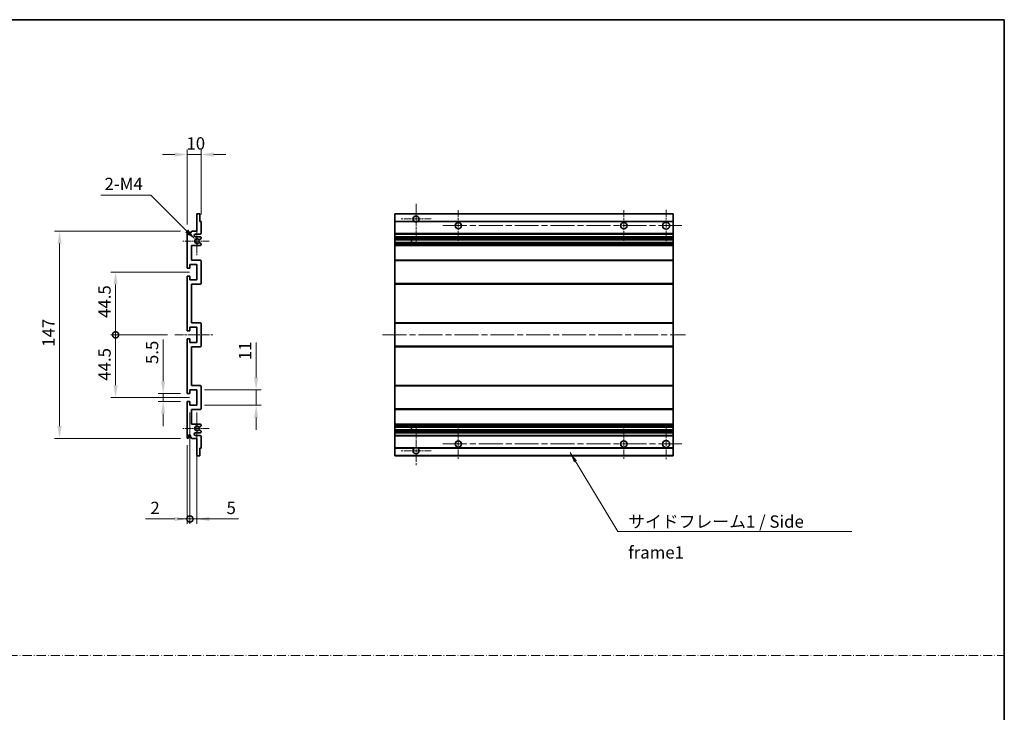
# Model space of a CAD drawing. Units: millimetres. Extents: x 0 to 7694, y 0 to 984.
# Drawn here: x 4219 to 4918, y 492 to 984 of the extents above; entities that cross this region are included whole.
import ezdxf

# ---------------------------------------------------------------- set-up
doc = ezdxf.new("R2010")
doc.units = ezdxf.units.MM
doc.header["$LTSCALE"] = 3
doc.linetypes.add('CHAIN', pattern=[0.3543, 0.2362, -0.0295, 0.0591, -0.0295])
doc.linetypes.add('DASH_DOT', pattern=[0.37, 0.24, -0.06, 0.01, -0.06])
doc.layers.get('Defpoints').update_dxf_attribs({"lineweight": 25})
for name, color, linetype, lineweight in [('Border (ISO)', 7, 'Continuous', 35), ('Center Mark (ISO)', 131, 'Continuous', 18), ('Centerline (ISO)', 131, 'Continuous', 18), ('Dimension (ISO)', 7, 'Continuous', 18), ('Sketch Geometry (ISO)', 7, 'Continuous', 18), ('Symbol (ISO)', 7, 'Continuous', 18), ('Visible (ISO)', 7, 'Continuous', 35), ('Visible Narrow (ISO)', 7, 'Continuous', 25)]:
    doc.layers.add(name, color=color, linetype=linetype, lineweight=lineweight)
doc.styles.add('Note Text (TK)', font='txt')
doc.dimstyles.new('Default - Method 1b (TK)', dxfattribs={"dimscale": 3, "dimtxt": 2.5, "dimasz": 2.5, "dimexe": 1, "dimexo": 1.5, "dimgap": 1, "dimtad": 1, "dimtoh": 1, "dimrnd": 1e-08, "dimdsep": 46, "dimtxsty": 'Note Text (TK)', "dimcen": 0.09, "dimdle": 5, "dimclrd": 100, "dimclre": 100, "dimclrt": 7, "dimadec": 1, "dimazin": 1, "dimtfac": 1, "dimtmove": 0, "dimatfit": 3, "dimfxl": 1, "dimtolj": 1, "dimlwd": -1, "dimlwe": -1, "dimarcsym": 0})
doc.dimstyles.new('Default - Method 1b (TK)$7', dxfattribs={"dimscale": 3, "dimtxt": 2.5, "dimasz": 2.5, "dimexe": 1, "dimexo": 1.5, "dimgap": 1, "dimtad": 1, "dimtoh": 1, "dimrnd": 1e-08, "dimdsep": 46, "dimtxsty": 'Note Text (TK)', "dimcen": 0.09, "dimdle": 5, "dimclrd": 100, "dimclre": 100, "dimclrt": 7, "dimadec": 1, "dimazin": 1, "dimtfac": 1, "dimtmove": 0, "dimatfit": 3, "dimfxl": 1, "dimtolj": 1, "dimlwd": -1, "dimlwe": -1, "dimarcsym": 0})

# ---------------------------------------------------------------- blocks, each defined once
blk = doc.blocks.new('図面枠 tk図枠')
at = {"layer": 'Border (ISO)'}
for p, q in [((14.5, 289), (405.5, 289)), ((405.5, 289), (405.5, 8))]:
    blk.add_line(p, q, dxfattribs=at)
blk = doc.blocks.new('*D239')
at = {"layer": 'Defpoints', "color": 0}
for p in [(4347.52, 887.76), (4347.52, 839.96), (4337.52, 832.76)]:
    blk.add_point(p, dxfattribs=at)
at = {"layer": 'Dimension (ISO)', "color": 100}
for p, q in [((4328.77, 887.76), (4320.02, 887.76)), ((4337.52, 838.01), (4337.52, 891.26)), ((4337.52, 887.76), (4347.52, 887.76)), ((4347.52, 845.21), (4347.52, 891.26)), ((4356.27, 887.76), (4365.02, 887.76))]:
    blk.add_line(p, q, dxfattribs=at)
for points in [[(4328.77, 889.22), (4328.77, 886.3), (4337.52, 887.76)], [(4356.27, 889.22), (4356.27, 886.3), (4347.52, 887.76)]]:
    blk.add_solid(points, dxfattribs=at)
at = {"layer": 'Dimension (ISO)', "color": 7, "insert": (4337.05, 895.63), "char_height": 8.75, "attachment_point": 4, "style": 'Note Text (TK)'}
blk.add_mtext('\\A1;10', dxfattribs=at)
blk = doc.blocks.new('*D240')
at = {"layer": 'Defpoints', "color": 0}
for p in [(4343.38, 827.41), (4344.52, 826.26)]:
    blk.add_point(p, dxfattribs=at)
at = {"layer": 'Dimension (ISO)', "color": 100}
for p, q in [((4276.27, 858.99), (4311.79, 858.99)), ((4311.79, 858.99), (4337.19, 833.59))]:
    blk.add_line(p, q, dxfattribs=at)
blk.add_solid([(4338.22, 834.62), (4336.16, 832.56), (4343.38, 827.41)], dxfattribs=at)
at = {"layer": 'Dimension (ISO)', "color": 7, "insert": (4276.27, 866.87), "char_height": 8.75, "attachment_point": 4, "style": 'Note Text (TK)'}
blk.add_mtext('\\A1; \\fＭＳ Ｐゴシック|b0|i0;\\H8.7500;2-M4', dxfattribs=at)
blk = doc.blocks.new('*D241')
at = {"layer": 'Defpoints', "color": 0}
for p in [(4338.02, 718.01), (4320.52, 712.51), (4338.02, 712.51)]:
    blk.add_point(p, dxfattribs=at)
at = {"layer": 'Dimension (ISO)', "color": 100}
for p, q in [((4320.52, 726.76), (4320.52, 756.53)), ((4332.77, 718.01), (4317.02, 718.01)), ((4320.52, 712.51), (4320.52, 718.01)), ((4332.77, 712.51), (4317.02, 712.51)), ((4320.52, 703.76), (4320.52, 695.01))]:
    blk.add_line(p, q, dxfattribs=at)
for points in [[(4319.06, 726.76), (4321.98, 726.76), (4320.52, 718.01)], [(4319.06, 703.76), (4321.98, 703.76), (4320.52, 712.51)]]:
    blk.add_solid(points, dxfattribs=at)
at = {"layer": 'Dimension (ISO)', "color": 7, "insert": (4312.65, 739.01), "char_height": 8.75, "attachment_point": 4, "rotation": 90, "style": 'Note Text (TK)'}
blk.add_mtext('\\A1;5.5', dxfattribs=at)
blk = doc.blocks.new('_DotSmall')
at = {"color": 0, "linetype": 'ByBlock', "const_width": 0.5}
blk.add_lwpolyline([(-0.0625, 0, 1), (0.0625, 0, 1)], format="xyb", close=True, dxfattribs=at)
blk = doc.blocks.new('*D242')
at = {"layer": 'Defpoints', "color": 0}
for p in [(4328.77, 759.76), (4286.77, 715.26), (4344.52, 715.26)]:
    blk.add_point(p, dxfattribs=at)
at = {"layer": 'Dimension (ISO)', "color": 100}
for p, q in [((4323.52, 759.76), (4283.27, 759.76)), ((4286.77, 759.76), (4286.77, 724.01)), ((4339.27, 715.26), (4283.27, 715.26))]:
    blk.add_line(p, q, dxfattribs=at)
blk.add_solid([(4285.31, 724.01), (4288.23, 724.01), (4286.77, 715.26)], dxfattribs=at)
at = {"layer": 'Dimension (ISO)', "color": 100, "xscale": 8.75, "yscale": 8.75, "zscale": 8.75, "rotation": 90}
blk.add_blockref('_DotSmall', (4286.77, 759.76), dxfattribs=at)
at = {"layer": 'Dimension (ISO)', "color": 7, "insert": (4278.9, 727.18), "char_height": 8.75, "attachment_point": 4, "rotation": 90, "style": 'Note Text (TK)'}
blk.add_mtext('\\A1;44.5', dxfattribs=at)
blk = doc.blocks.new('*D243')
at = {"layer": 'Defpoints', "color": 0}
for p in [(4344.52, 804.26), (4286.77, 759.76), (4328.77, 759.76)]:
    blk.add_point(p, dxfattribs=at)
at = {"layer": 'Dimension (ISO)', "color": 100}
for p, q in [((4339.27, 804.26), (4283.27, 804.26)), ((4286.77, 795.51), (4286.77, 759.76)), ((4323.52, 759.76), (4283.27, 759.76))]:
    blk.add_line(p, q, dxfattribs=at)
blk.add_solid([(4285.31, 795.51), (4288.23, 795.51), (4286.77, 804.26)], dxfattribs=at)
at = {"layer": 'Dimension (ISO)', "color": 100, "xscale": 8.75, "yscale": 8.75, "zscale": 8.75, "rotation": 270}
blk.add_blockref('_DotSmall', (4286.77, 759.76), dxfattribs=at)
at = {"layer": 'Dimension (ISO)', "color": 7, "insert": (4278.9, 771.75), "char_height": 8.75, "attachment_point": 4, "rotation": 90, "style": 'Note Text (TK)'}
blk.add_mtext('\\A1;44.5', dxfattribs=at)
blk = doc.blocks.new('*D244')
at = {"layer": 'Defpoints', "color": 0}
for p in [(4247.02, 833.26), (4338.02, 833.26), (4338.02, 686.26)]:
    blk.add_point(p, dxfattribs=at)
at = {"layer": 'Dimension (ISO)', "color": 100}
for p, q in [((4332.77, 833.26), (4243.52, 833.26)), ((4247.02, 695.01), (4247.02, 824.51)), ((4332.77, 686.26), (4243.52, 686.26))]:
    blk.add_line(p, q, dxfattribs=at)
for points in [[(4245.56, 824.51), (4248.48, 824.51), (4247.02, 833.26)], [(4245.56, 695.01), (4248.48, 695.01), (4247.02, 686.26)]]:
    blk.add_solid(points, dxfattribs=at)
at = {"layer": 'Dimension (ISO)', "color": 7, "insert": (4239.15, 751.28), "char_height": 8.75, "attachment_point": 4, "rotation": 90, "style": 'Note Text (TK)'}
blk.add_mtext('\\A1;147', dxfattribs=at)
blk = doc.blocks.new('*D245')
at = {"layer": 'Defpoints', "color": 0}
for p in [(4344.52, 720.76), (4386.52, 720.76), (4344.52, 709.76)]:
    blk.add_point(p, dxfattribs=at)
at = {"layer": 'Dimension (ISO)', "color": 100}
for p, q in [((4386.52, 729.51), (4386.52, 754.26)), ((4349.77, 720.76), (4390.02, 720.76)), ((4386.52, 709.76), (4386.52, 720.76)), ((4349.77, 709.76), (4390.02, 709.76)), ((4386.52, 701.01), (4386.52, 692.26))]:
    blk.add_line(p, q, dxfattribs=at)
for points in [[(4385.06, 729.51), (4387.98, 729.51), (4386.52, 720.76)], [(4385.06, 701.01), (4387.98, 701.01), (4386.52, 709.76)]]:
    blk.add_solid(points, dxfattribs=at)
at = {"layer": 'Dimension (ISO)', "color": 7, "insert": (4378.65, 741.76), "char_height": 8.75, "attachment_point": 4, "rotation": 90, "style": 'Note Text (TK)'}
blk.add_mtext('\\A1;11', dxfattribs=at)
blk = doc.blocks.new('*D246')
at = {"layer": 'Defpoints', "color": 0}
for p in [(4339.52, 709.76), (4337.52, 686.76), (4339.52, 629.01)]:
    blk.add_point(p, dxfattribs=at)
at = {"layer": 'Dimension (ISO)', "color": 100}
for p, q in [((4339.52, 704.51), (4339.52, 625.51)), ((4337.52, 681.51), (4337.52, 625.51)), ((4328.77, 629.01), (4307.95, 629.01)), ((4339.52, 629.01), (4337.52, 629.01)), ((4339.52, 629.01), (4357.02, 629.01))]:
    blk.add_line(p, q, dxfattribs=at)
blk.add_solid([(4328.77, 630.47), (4328.77, 627.55), (4337.52, 629.01)], dxfattribs=at)
at = {"layer": 'Dimension (ISO)', "color": 100, "xscale": 8.75, "yscale": 8.75, "zscale": 8.75, "rotation": 180}
blk.add_blockref('_DotSmall', (4339.52, 629.01), dxfattribs=at)
at = {"layer": 'Dimension (ISO)', "color": 7, "insert": (4311.45, 636.88), "char_height": 8.75, "attachment_point": 4, "style": 'Note Text (TK)'}
blk.add_mtext('\\A1;2', dxfattribs=at)
blk = doc.blocks.new('*D247')
at = {"layer": 'Defpoints', "color": 0}
for p in [(4339.52, 709.76), (4344.52, 709.76), (4344.52, 629.01)]:
    blk.add_point(p, dxfattribs=at)
at = {"layer": 'Dimension (ISO)', "color": 100}
for p, q in [((4339.52, 704.51), (4339.52, 625.51)), ((4344.52, 704.51), (4344.52, 625.51)), ((4339.52, 629.01), (4330.77, 629.01)), ((4339.52, 629.01), (4344.52, 629.01)), ((4353.27, 629.01), (4374.09, 629.01))]:
    blk.add_line(p, q, dxfattribs=at)
blk.add_solid([(4353.27, 630.47), (4353.27, 627.55), (4344.52, 629.01)], dxfattribs=at)
at = {"layer": 'Dimension (ISO)', "color": 100, "xscale": 8.75, "yscale": 8.75, "zscale": 8.75}
blk.add_blockref('_DotSmall', (4339.52, 629.01), dxfattribs=at)
at = {"layer": 'Dimension (ISO)', "color": 7, "insert": (4365.52, 636.88), "char_height": 8.75, "attachment_point": 4, "style": 'Note Text (TK)'}
blk.add_mtext('\\A1;5', dxfattribs=at)

msp = doc.modelspace()

# ---------------------------------------------------------------- linework, layer by layer
at = {"layer": 'Center Mark (ISO)', "linetype": 'CHAIN', "ltscale": 9.00068}
for p, q in [((4499.9989, 852.8591), (4499.9989, 824.5091)), ((4499.9989, 695.0091), (4499.9989, 666.6591))]:
    msp.add_line(p, q, dxfattribs=at)
at = {"layer": 'Center Mark (ISO)', "linetype": 'CHAIN', "ltscale": 6.984632}
for p, q in [((4529.9989, 848.2591), (4529.9989, 826.2591)), ((4647.4989, 848.2591), (4647.4989, 826.2591)), ((4529.9989, 693.2591), (4529.9989, 671.2591)), ((4647.4989, 693.2591), (4647.4989, 671.2591))]:
    msp.add_line(p, q, dxfattribs=at)
at = {"layer": 'Center Mark (ISO)', "linetype": 'CHAIN', "ltscale": 7.143376}
for p, q in [((4677.4989, 848.5091), (4677.4989, 826.0091)), ((4677.4989, 693.5091), (4677.4989, 671.0091))]:
    msp.add_line(p, q, dxfattribs=at)
at = {"layer": 'Center Mark (ISO)', "linetype": 'CHAIN', "ltscale": 6.889386}
for p, q in [((4510.8489, 842.0091), (4489.1489, 842.0091)), ((4510.8489, 677.5091), (4489.1489, 677.5091))]:
    msp.add_line(p, q, dxfattribs=at)
at = {"layer": 'Center Mark (ISO)', "linetype": 'CHAIN', "ltscale": 6.585233}
for p, q in [((4344.5221, 836.6301), (4344.5221, 815.8881)), ((4344.5221, 703.6301), (4344.5221, 682.8881))]:
    msp.add_line(p, q, dxfattribs=at)
at = {"layer": 'Center Mark (ISO)', "linetype": 'CHAIN', "ltscale": 6.070585}
for p, q in [((4353.2721, 826.2591), (4334.1511, 826.2591)), ((4353.2721, 693.2591), (4334.1511, 693.2591))]:
    msp.add_line(p, q, dxfattribs=at)
at = {"layer": 'Centerline (ISO)', "linetype": 'CHAIN', "ltscale": 23.990969}
for p, q in [((4518.9989, 837.2591), (4688.7489, 837.2591)), ((4476.2489, 759.7591), (4691.2489, 759.7591)), ((4518.9989, 682.2591), (4688.7489, 682.2591))]:
    msp.add_line(p, q, dxfattribs=at)
at = {"layer": 'Centerline (ISO)', "linetype": 'CHAIN', "ltscale": 8.730815}
msp.add_line((4328.7721, 759.7591), (4356.2721, 759.7591), dxfattribs=at)
at = {"layer": 'Sketch Geometry (ISO)', "color": 4, "linetype": 'DASH_DOT', "lineweight": 18, "ltscale": 9.032109}
msp.add_line((3549.0001, 532.1834), (4917.5001, 532.1834), dxfattribs=at)
at = {"layer": 'Visible (ISO)'}
for p, q in [((4344.8221, 845.7591), (4346.2221, 845.7591)), ((4484.9989, 845.4591), (4484.9989, 845.7591)), ((4682.4989, 845.7591), (4484.9989, 845.7591)), ((4682.4989, 845.7591), (4682.4989, 845.4591)), ((4344.5221, 833.2591), (4344.5221, 845.4591)), ((4346.5221, 845.4591), (4346.5221, 840.2591)), ((4346.5221, 840.2591), (4347.2221, 840.2591)), ((4347.5221, 839.9591), (4347.5221, 831.7591)), ((4484.9989, 845.4591), (4484.9989, 840.2591)), ((4484.9989, 839.9591), (4484.9989, 840.2591)), ((4498.8381, 840.2591), (4484.9989, 840.2591)), ((4484.9989, 839.9591), (4484.9989, 831.7591)), ((4682.4989, 840.2591), (4501.1597, 840.2591)), ((4682.4989, 840.2591), (4682.4989, 845.4591)), ((4682.4989, 840.2591), (4682.4989, 839.9591)), ((4682.4989, 831.7591), (4682.4989, 839.9591)), ((4337.5221, 807.5091), (4337.5221, 832.7591)), ((4338.5221, 832.7591), (4338.5221, 831.3591)), ((4339.8721, 832.2591), (4340.8721, 833.2591)), ((4339.8721, 831.3591), (4339.8721, 832.2591)), ((4340.8721, 833.2591), (4344.5221, 833.2591)), ((4484.9989, 831.2591), (4484.9989, 831.7591)), ((4682.4989, 831.7591), (4682.4989, 831.2591)), ((4347.0221, 831.2591), (4343.5221, 831.2591)), ((4343.5221, 829.2591), (4347.0221, 829.2591)), ((4346.0957, 825.2659), (4347.369, 824.5509)), ((4347.3721, 827.9891), (4346.0989, 827.254)), ((4347.5221, 828.7591), (4347.5221, 828.2489)), ((4484.9989, 831.2591), (4484.9989, 829.2591)), ((4682.4989, 831.2591), (4484.9989, 831.2591)), ((4484.9989, 828.7591), (4484.9989, 829.2591)), ((4682.4989, 829.2591), (4484.9989, 829.2591)), ((4484.9989, 828.7591), (4484.9989, 828.2489)), ((4484.9989, 827.9891), (4484.9989, 828.2489)), ((4484.9989, 827.9891), (4484.9989, 827.254)), ((4484.9989, 827.2138), (4484.9989, 827.254)), ((4682.4989, 827.2138), (4484.9989, 827.2138)), ((4484.9989, 825.3043), (4484.9989, 827.2138)), ((4484.9989, 825.2659), (4484.9989, 825.3043)), ((4682.4989, 825.3043), (4484.9989, 825.3043)), ((4484.9989, 825.2659), (4484.9989, 824.5509)), ((4496.7989, 827.2138), (4496.7989, 825.3043)), ((4496.8115, 827.2138), (4496.8115, 825.3043)), ((4682.4989, 829.2591), (4682.4989, 831.2591)), ((4682.4989, 829.2591), (4682.4989, 828.7591)), ((4682.4989, 828.2489), (4682.4989, 828.7591)), ((4682.4989, 828.2489), (4682.4989, 827.9891)), ((4682.4989, 827.254), (4682.4989, 827.9891)), ((4682.4989, 827.254), (4682.4989, 827.2138)), ((4682.4989, 825.3043), (4682.4989, 827.2138)), ((4682.4989, 825.3043), (4682.4989, 825.2659)), ((4682.4989, 824.5509), (4682.4989, 825.2659)), ((4340.5221, 823.2591), (4340.5221, 812.7591)), ((4347.0221, 823.2591), (4340.5221, 823.2591)), ((4347.5221, 824.2893), (4347.5221, 823.7591)), ((4484.9989, 824.2893), (4484.9989, 824.5509)), ((4484.9989, 824.2893), (4484.9989, 823.7591)), ((4484.9989, 823.2591), (4484.9989, 823.7591)), ((4484.9989, 823.2591), (4484.9989, 812.7591)), ((4682.4989, 823.2591), (4484.9989, 823.2591)), ((4682.4989, 824.5509), (4682.4989, 824.2893)), ((4682.4989, 823.7591), (4682.4989, 824.2893)), ((4682.4989, 823.7591), (4682.4989, 823.2591)), ((4682.4989, 812.7591), (4682.4989, 823.2591)), ((4340.5221, 812.7591), (4347.0221, 812.7591)), ((4347.5221, 812.2591), (4347.5221, 796.2591)), ((4484.9989, 812.2591), (4484.9989, 812.7591)), ((4682.4989, 812.7591), (4484.9989, 812.7591)), ((4484.9989, 812.2591), (4484.9989, 796.2591)), ((4682.4989, 812.7591), (4682.4989, 812.2591)), ((4682.4989, 796.2591), (4682.4989, 812.2591)), ((4339.2221, 807.0091), (4338.0221, 807.0091)), ((4339.5221, 809.7591), (4339.5221, 807.3091)), ((4344.5221, 809.7591), (4339.5221, 809.7591)), ((4344.5221, 798.7591), (4344.5221, 809.7591)), ((4337.5221, 763.0091), (4337.5221, 801.0091)), ((4338.0221, 801.5091), (4339.2221, 801.5091)), ((4339.5221, 801.2091), (4339.5221, 798.7591)), ((4339.5221, 798.7591), (4344.5221, 798.7591)), ((4340.5221, 795.7591), (4340.5221, 768.2591)), ((4347.0221, 795.7591), (4340.5221, 795.7591)), ((4484.9989, 795.7591), (4484.9989, 796.2591)), ((4484.9989, 795.7591), (4484.9989, 768.2591)), ((4682.4989, 795.7591), (4484.9989, 795.7591)), ((4682.4989, 796.2591), (4682.4989, 795.7591)), ((4682.4989, 768.2591), (4682.4989, 795.7591)), ((4339.2221, 762.5091), (4338.0221, 762.5091)), ((4339.5221, 765.2591), (4339.5221, 762.8091)), ((4344.5221, 765.2591), (4339.5221, 765.2591)), ((4340.5221, 768.2591), (4347.0221, 768.2591)), ((4344.5221, 754.2591), (4344.5221, 765.2591)), ((4347.5221, 767.7591), (4347.5221, 751.7591)), ((4484.9989, 767.7591), (4484.9989, 768.2591)), ((4682.4989, 768.2591), (4484.9989, 768.2591)), ((4484.9989, 767.7591), (4484.9989, 751.7591)), ((4682.4989, 768.2591), (4682.4989, 767.7591)), ((4682.4989, 751.7591), (4682.4989, 767.7591)), ((4337.5221, 718.5091), (4337.5221, 756.5091)), ((4338.0221, 757.0091), (4339.2221, 757.0091)), ((4339.5221, 756.7091), (4339.5221, 754.2591)), ((4339.5221, 754.2591), (4344.5221, 754.2591)), ((4340.5221, 751.2591), (4340.5221, 723.7591)), ((4347.0221, 751.2591), (4340.5221, 751.2591)), ((4484.9989, 751.2591), (4484.9989, 751.7591)), ((4484.9989, 751.2591), (4484.9989, 723.7591)), ((4682.4989, 751.2591), (4484.9989, 751.2591)), ((4682.4989, 751.7591), (4682.4989, 751.2591)), ((4682.4989, 723.7591), (4682.4989, 751.2591)), ((4339.5221, 720.7591), (4339.5221, 718.3091)), ((4344.5221, 720.7591), (4339.5221, 720.7591)), ((4340.5221, 723.7591), (4347.0221, 723.7591)), ((4344.5221, 709.7591), (4344.5221, 720.7591)), ((4347.5221, 723.2591), (4347.5221, 707.2591)), ((4484.9989, 723.2591), (4484.9989, 723.7591)), ((4682.4989, 723.7591), (4484.9989, 723.7591)), ((4484.9989, 723.2591), (4484.9989, 707.2591)), ((4682.4989, 723.7591), (4682.4989, 723.2591)), ((4682.4989, 707.2591), (4682.4989, 723.2591)), ((4339.2221, 718.0091), (4338.0221, 718.0091)), ((4337.5221, 686.7591), (4337.5221, 712.0091)), ((4338.0221, 712.5091), (4339.2221, 712.5091)), ((4339.5221, 712.2091), (4339.5221, 709.7591)), ((4339.5221, 709.7591), (4344.5221, 709.7591)), ((4340.5221, 706.7591), (4340.5221, 696.2591)), ((4347.0221, 706.7591), (4340.5221, 706.7591)), ((4484.9989, 706.7591), (4484.9989, 707.2591)), ((4484.9989, 706.7591), (4484.9989, 696.2591)), ((4682.4989, 706.7591), (4484.9989, 706.7591)), ((4682.4989, 707.2591), (4682.4989, 706.7591)), ((4682.4989, 696.2591), (4682.4989, 706.7591)), ((4340.5221, 696.2591), (4347.0221, 696.2591)), ((4347.369, 694.9673), (4346.0957, 694.2524)), ((4346.0989, 692.2642), (4347.3721, 691.5291)), ((4347.5221, 695.7591), (4347.5221, 695.2289)), ((4484.9989, 695.7591), (4484.9989, 696.2591)), ((4682.4989, 696.2591), (4484.9989, 696.2591)), ((4484.9989, 695.7591), (4484.9989, 695.2289)), ((4484.9989, 694.9673), (4484.9989, 695.2289)), ((4484.9989, 694.9673), (4484.9989, 694.2524)), ((4484.9989, 694.2139), (4484.9989, 694.2524)), ((4484.9989, 692.3044), (4484.9989, 694.2139)), ((4682.4989, 694.2139), (4484.9989, 694.2139)), ((4484.9989, 692.2642), (4484.9989, 692.3044)), ((4682.4989, 692.3044), (4484.9989, 692.3044)), ((4484.9989, 692.2642), (4484.9989, 691.5291)), ((4496.7989, 694.2139), (4496.7989, 692.3044)), ((4496.8115, 694.2139), (4496.8115, 692.3044)), ((4682.4989, 696.2591), (4682.4989, 695.7591)), ((4682.4989, 695.2289), (4682.4989, 695.7591)), ((4682.4989, 695.2289), (4682.4989, 694.9673)), ((4682.4989, 694.2524), (4682.4989, 694.9673)), ((4682.4989, 694.2524), (4682.4989, 694.2139)), ((4682.4989, 692.3044), (4682.4989, 694.2139)), ((4682.4989, 692.3044), (4682.4989, 692.2642)), ((4682.4989, 691.5291), (4682.4989, 692.2642)), ((4338.5221, 688.1591), (4338.5221, 686.7591)), ((4339.8721, 687.2591), (4339.8721, 688.1591)), ((4340.8721, 686.2591), (4339.8721, 687.2591)), ((4344.5221, 686.2591), (4340.8721, 686.2591)), ((4347.0221, 690.2591), (4343.5221, 690.2591)), ((4343.5221, 688.2591), (4347.0221, 688.2591)), ((4344.5221, 674.0591), (4344.5221, 686.2591)), ((4347.5221, 691.2693), (4347.5221, 690.7591)), ((4347.5221, 687.7591), (4347.5221, 679.5591)), ((4484.9989, 691.2693), (4484.9989, 691.5291)), ((4484.9989, 691.2693), (4484.9989, 690.7591)), ((4484.9989, 690.2591), (4484.9989, 690.7591)), ((4484.9989, 690.2591), (4484.9989, 688.2591)), ((4682.4989, 690.2591), (4484.9989, 690.2591)), ((4484.9989, 687.7591), (4484.9989, 688.2591)), ((4682.4989, 688.2591), (4484.9989, 688.2591)), ((4484.9989, 687.7591), (4484.9989, 679.5591)), ((4682.4989, 691.5291), (4682.4989, 691.2693)), ((4682.4989, 690.7591), (4682.4989, 691.2693)), ((4682.4989, 690.7591), (4682.4989, 690.2591)), ((4682.4989, 688.2591), (4682.4989, 690.2591)), ((4682.4989, 688.2591), (4682.4989, 687.7591)), ((4682.4989, 679.5591), (4682.4989, 687.7591)), ((4346.5221, 679.2591), (4346.5221, 674.0591)), ((4347.2221, 679.2591), (4346.5221, 679.2591)), ((4484.9989, 679.2591), (4484.9989, 679.5591)), ((4484.9989, 679.2591), (4484.9989, 674.0591)), ((4498.8381, 679.2591), (4484.9989, 679.2591)), ((4682.4989, 679.2591), (4501.1597, 679.2591)), ((4682.4989, 679.5591), (4682.4989, 679.2591)), ((4682.4989, 674.0591), (4682.4989, 679.2591)), ((4346.2221, 673.7591), (4344.8221, 673.7591)), ((4484.9989, 673.7591), (4484.9989, 674.0591)), ((4682.4989, 673.7591), (4484.9989, 673.7591)), ((4682.4989, 674.0591), (4682.4989, 673.7591))]:
    msp.add_line(p, q, dxfattribs=at)
for centre, radius in [((4529.9989, 837.2591), 2.25), ((4647.4989, 837.2591), 2.25), ((4677.4989, 837.2591), 2.5), ((4529.9989, 682.2591), 2.25), ((4647.4989, 682.2591), 2.25), ((4677.4989, 682.2591), 2.5)]:
    msp.add_circle(centre, radius, dxfattribs=at)
for centre, radius, start, end in [((4344.8221, 845.4591), 0.3, 90, 180), ((4346.2221, 845.4591), 0.3, 0, 90), ((4347.2221, 839.9591), 0.3, 0, 90), ((4499.9989, 842.0091), 2.1, 303.5573098, 236.4426902), ((4499.9989, 842.0091), 2.1, 257.4720946, 282.5279054), ((4338.0221, 832.7591), 0.5, 0, 180), ((4347.0221, 831.7591), 0.5, 270, 0), ((4339.1971, 831.4388), 0.6797, 186.7329213, 353.2670787), ((4343.5221, 830.2591), 1, 90, 270), ((4344.5221, 826.2591), 1.621, 37.7283889, 322.2671998), ((4344.5221, 826.2591), 1.6, 41.3289876, 318.6666011), ((4345.9488, 825.0043), 0.3, 60.6854743, 118.8302705), ((4345.9489, 827.5138), 0.3, 241.1653183, 300), ((4347.0221, 828.7591), 0.5, 0, 90), ((4347.2221, 828.2489), 0.3, 300, 0), ((4347.0221, 823.7591), 0.5, 270, 0), ((4347.2221, 824.2893), 0.3, 0, 60.6854743), ((4347.0221, 812.2591), 0.5, 0, 90), ((4338.0221, 807.5091), 0.5, 180, 270), ((4339.2221, 807.3091), 0.3, 270, 0), ((4338.0221, 801.0091), 0.5, 90, 180), ((4339.2221, 801.2091), 0.3, 0, 90), ((4347.0221, 796.2591), 0.5, 270, 0), ((4338.0221, 763.0091), 0.5, 180, 270), ((4339.2221, 762.8091), 0.3, 270, 0), ((4347.0221, 767.7591), 0.5, 0, 90), ((4338.0221, 756.5091), 0.5, 90, 180), ((4339.2221, 756.7091), 0.3, 0, 90), ((4347.0221, 751.7591), 0.5, 270, 0), ((4347.0221, 723.2591), 0.5, 0, 90), ((4338.0221, 718.5091), 0.5, 180, 270), ((4339.2221, 718.3091), 0.3, 270, 0), ((4338.0221, 712.0091), 0.5, 90, 180), ((4339.2221, 712.2091), 0.3, 0, 90), ((4347.0221, 707.2591), 0.5, 270, 0), ((4344.5221, 693.2591), 1.621, 37.7328002, 322.2716111), ((4344.5221, 693.2591), 1.6, 41.3333989, 318.6710124), ((4345.9488, 694.5139), 0.3, 241.1697295, 299.3145257), ((4345.9489, 692.0044), 0.3, 60, 118.8346817), ((4347.0221, 695.7591), 0.5, 0, 90), ((4347.2221, 695.2289), 0.3, 299.3145257, 0), ((4338.0221, 686.7591), 0.5, 180, 0), ((4339.1971, 688.0794), 0.6797, 6.7329213, 173.2670787), ((4343.5221, 689.2591), 1, 90, 270), ((4347.0221, 690.7591), 0.5, 270, 0), ((4347.0221, 687.7591), 0.5, 0, 90), ((4347.2221, 691.2693), 0.3, 0, 60), ((4347.2221, 679.5591), 0.3, 270, 0), ((4499.9989, 677.5091), 2.1, 123.5573098, 56.4426902), ((4499.9989, 677.5091), 2.1, 77.4720946, 102.5279054), ((4344.8221, 674.0591), 0.3, 180, 270), ((4346.2221, 674.0591), 0.3, 270, 0)]:
    msp.add_arc(centre, radius, start, end, dxfattribs=at)
for points, knots in [([(4499.5434, 839.9591), (4499.4344, 839.9833), (4499.3289, 840.0163), (4499.1562, 840.0838), (4499.0669, 840.1257), (4498.9688, 840.1788), (4498.9347, 840.1985), (4498.8901, 840.2256), (4498.8713, 840.2375), (4498.8453, 840.2543), (4498.8381, 840.2591), (4498.8381, 840.2591)], [-0.0853709179, -0.0853709179, -0.0853709179, -0.0853709179, -0.0545116262, -0.0545116262, -0.0293355354, -0.0293355354, -0.0179856969, -0.0179856969, -0.0089928485, -0.0089928485, 0, 0, 0, 0]), ([(4501.1597, 840.2591), (4501.1597, 840.2591), (4501.1525, 840.2543), (4501.1265, 840.2375), (4501.1077, 840.2256), (4501.0632, 840.1985), (4501.029, 840.1788), (4500.931, 840.1257), (4500.8417, 840.0838), (4500.669, 840.0163), (4500.5634, 839.9833), (4500.4544, 839.9591)], [-0.2570614387, -0.2570614387, -0.2570614387, -0.2570614387, -0.2480685903, -0.2480685903, -0.2390757418, -0.2390757418, -0.2277259033, -0.2277259033, -0.2025498125, -0.2025498125, -0.1716905209, -0.1716905209, -0.1716905209, -0.1716905209]), ([(4345.8041, 825.2671), (4345.804, 825.267), (4345.8038, 825.2669), (4345.7734, 825.2501), (4345.7456, 825.2275), (4345.7235, 825.2024)], [0.1421941886, 0.1421941886, 0.1421941886, 0.1421941886, 0.1422543788, 0.1422543788, 0.1522671185, 0.1522671185, 0.1522671185, 0.1522671185]), ([(4345.7236, 827.3157), (4345.7457, 827.2907), (4345.7735, 827.268), (4345.8039, 827.2512), (4345.804, 827.2511), (4345.8042, 827.251)], [0.1522671185, 0.1522671185, 0.1522671185, 0.1522671185, 0.1622798581, 0.1622798581, 0.1623400483, 0.1623400483, 0.1623400483, 0.1623400483]), ([(4345.7235, 694.3158), (4345.7456, 694.2907), (4345.7734, 694.2681), (4345.8038, 694.2513), (4345.804, 694.2512), (4345.8041, 694.2511)], [0.1522671185, 0.1522671185, 0.1522671185, 0.1522671185, 0.1622798581, 0.1622798581, 0.1623400483, 0.1623400483, 0.1623400483, 0.1623400483]), ([(4345.8042, 692.2672), (4345.804, 692.2671), (4345.8039, 692.267), (4345.7735, 692.2502), (4345.7457, 692.2276), (4345.7236, 692.2025)], [0.1421941886, 0.1421941886, 0.1421941886, 0.1421941886, 0.1422543788, 0.1422543788, 0.1522671185, 0.1522671185, 0.1522671185, 0.1522671185]), ([(4498.8381, 679.2591), (4498.8381, 679.2591), (4498.8453, 679.2639), (4498.8713, 679.2808), (4498.8901, 679.2926), (4498.9347, 679.3197), (4498.9688, 679.3394), (4499.0669, 679.3925), (4499.1562, 679.4344), (4499.3289, 679.502), (4499.4344, 679.5349), (4499.5434, 679.5591)], [-0.2570614387, -0.2570614387, -0.2570614387, -0.2570614387, -0.2480685903, -0.2480685903, -0.2390757418, -0.2390757418, -0.2277259033, -0.2277259033, -0.2025498125, -0.2025498125, -0.1716905209, -0.1716905209, -0.1716905209, -0.1716905209]), ([(4500.4544, 679.5591), (4500.5634, 679.5349), (4500.669, 679.502), (4500.8417, 679.4344), (4500.931, 679.3925), (4501.029, 679.3394), (4501.0632, 679.3197), (4501.1077, 679.2926), (4501.1265, 679.2808), (4501.1525, 679.2639), (4501.1597, 679.2591), (4501.1597, 679.2591)], [-0.0853709179, -0.0853709179, -0.0853709179, -0.0853709179, -0.0545116262, -0.0545116262, -0.0293355354, -0.0293355354, -0.0179856969, -0.0179856969, -0.0089928485, -0.0089928485, 0, 0, 0, 0])]:
    msp.add_open_spline(points, degree=3, knots=knots, dxfattribs=at)
at = {"layer": 'Visible Narrow (ISO)'}
for p, q in [((4682.4989, 845.4591), (4484.9989, 845.4591)), ((4499.5434, 839.9591), (4484.9989, 839.9591)), ((4682.4989, 839.9591), (4500.4544, 839.9591)), ((4682.4989, 831.7591), (4484.9989, 831.7591)), ((4682.4989, 828.7591), (4484.9989, 828.7591)), ((4682.4989, 828.2489), (4484.9989, 828.2489)), ((4682.4989, 827.9891), (4484.9989, 827.9891)), ((4682.4989, 827.254), (4484.9989, 827.254)), ((4682.4989, 825.2659), (4484.9989, 825.2659)), ((4682.4989, 824.5509), (4484.9989, 824.5509)), ((4682.4989, 824.2893), (4484.9989, 824.2893)), ((4682.4989, 823.7591), (4484.9989, 823.7591)), ((4682.4989, 812.2591), (4484.9989, 812.2591)), ((4682.4989, 796.2591), (4484.9989, 796.2591)), ((4682.4989, 767.7591), (4484.9989, 767.7591)), ((4682.4989, 751.7591), (4484.9989, 751.7591)), ((4682.4989, 723.2591), (4484.9989, 723.2591)), ((4682.4989, 707.2591), (4484.9989, 707.2591)), ((4682.4989, 695.7591), (4484.9989, 695.7591)), ((4682.4989, 695.2289), (4484.9989, 695.2289)), ((4682.4989, 694.9673), (4484.9989, 694.9673)), ((4682.4989, 694.2524), (4484.9989, 694.2524)), ((4682.4989, 692.2642), (4484.9989, 692.2642)), ((4682.4989, 691.5291), (4484.9989, 691.5291)), ((4682.4989, 691.2693), (4484.9989, 691.2693)), ((4682.4989, 690.7591), (4484.9989, 690.7591)), ((4682.4989, 687.7591), (4484.9989, 687.7591)), ((4499.5434, 679.5591), (4484.9989, 679.5591)), ((4682.4989, 679.5591), (4500.4544, 679.5591)), ((4682.4989, 674.0591), (4484.9989, 674.0591))]:
    msp.add_line(p, q, dxfattribs=at)

# ---------------------------------------------------------------- block references
at = {"xscale": 3.5, "yscale": 3.5, "zscale": 3.5}
msp.add_blockref('図面枠 tk図枠', (3498.25, -28), dxfattribs=at)

# ---------------------------------------------------------------- texts
at = {"layer": 'Symbol (ISO)', "color": 7, "insert": (4650.5982, 631.55), "char_height": 8.75, "width": 166.505847, "attachment_point": 1, "line_spacing_factor": 1.5, "style": 'Note Text (TK)'}
msp.add_mtext('{\\fＭＳ Ｐゴシック|b0|i0;サイドフレーム1 / Side frame1}', dxfattribs=at)

# ---------------------------------------------------------------- dimensions: what is measured, and where the dimension line sits
at = {"layer": 'Dimension (ISO)', "color": 100}
dim = msp.add_linear_dim(base=(4347.5221, 887.7591), p1=(4337.5221, 832.7591), p2=(4347.5221, 839.9591), dimstyle='Default - Method 1b (TK)', override={"dimscale": 0, "dimtxt": 8.75, "dimasz": 8.75, "dimexe": 3.5, "dimexo": 5.25, "dimgap": 3.5, "dimtoh": 0, "dimdec": 2, "dimcen": 0.315, "dimtol": 0, "dimlim": 0, "dimtp": 0, "dimtm": 0, "dimtdec": 2, "dimtix": 0, "dimtofl": 1, "dimtmove": 0, "dimatfit": 1}, dxfattribs=at)
dim.commit()
dim.dimension.update_dxf_attribs({"geometry": '*D239', "text_midpoint": (4342.5221, 887.7591), "dimtype": 160})
dim = msp.add_radius_dim(center=(4344.5221, 826.2591), mpoint=(4343.3759, 827.4053), text=' \\fＭＳ Ｐゴシック|b0|i0;\\H8.7500;2-M4', dimstyle='Default - Method 1b (TK)', override={"dimscale": 0, "dimtxt": 8.75, "dimasz": 8.75, "dimexe": 3.5, "dimexo": 5.25, "dimgap": 3.5, "dimtih": 1, "dimdec": 2, "dimlfac": 1, "dimcen": 0, "dimtol": 0, "dimlim": 0, "dimtp": 0, "dimtm": 0, "dimtdec": 2, "dimtix": 0, "dimtofl": 0, "dimtmove": 0, "dimatfit": 3}, dxfattribs=at)
dim.commit()
dim.dimension.update_dxf_attribs({"geometry": '*D240', "text_midpoint": (4292.2798, 858.9929), "dimtype": 164})
for base, p1, p2, angle, override, picture, middle in [((4247.0221, 833.2591), (4338.0221, 686.2591), (4338.0221, 833.2591), 90, {"dimscale": 0, "dimtxt": 8.75, "dimasz": 8.75, "dimexe": 3.5, "dimexo": 5.25, "dimgap": 3.5, "dimtoh": 0, "dimdec": 2, "dimcen": 0.315, "dimtol": 0, "dimlim": 0, "dimtp": 0, "dimtm": 0, "dimtdec": 2, "dimtix": 0, "dimtofl": 0, "dimtmove": 0, "dimatfit": 1}, '*D244', (4247.0221, 759.7591)), ((4286.7721, 759.7591), (4344.5221, 804.2591), (4328.7721, 759.7591), 90, {"dimscale": 0, "dimtxt": 8.75, "dimasz": 8.75, "dimexe": 3.5, "dimexo": 5.25, "dimgap": 3.5, "dimtoh": 0, "dimdec": 2, "dimblk2": 'DotSmall', "dimsah": 1, "dimcen": 0.315, "dimdle": 0, "dimtol": 0, "dimlim": 0, "dimtp": 0, "dimtm": 0, "dimtdec": 2, "dimtix": 0, "dimtofl": 0, "dimtmove": 0, "dimatfit": 1}, '*D243', (4286.7721, 782.0441)), ((4286.7721, 715.2591), (4328.7721, 759.7591), (4344.5221, 715.2591), 90, {"dimscale": 0, "dimtxt": 8.75, "dimasz": 8.75, "dimexe": 3.5, "dimexo": 5.25, "dimgap": 3.5, "dimtoh": 0, "dimdec": 2, "dimblk1": 'DotSmall', "dimsah": 1, "dimcen": 0.315, "dimdle": 0, "dimtol": 0, "dimlim": 0, "dimtp": 0, "dimtm": 0, "dimtdec": 2, "dimtix": 0, "dimtofl": 0, "dimtmove": 0, "dimatfit": 1}, '*D242', (4286.7721, 737.4741)), ((4320.5221, 712.5091), (4338.0221, 718.0091), (4338.0221, 712.5091), 90, {"dimscale": 0, "dimtxt": 8.75, "dimasz": 8.75, "dimexe": 3.5, "dimexo": 5.25, "dimgap": 3.5, "dimtoh": 0, "dimdec": 2, "dimcen": 0.315, "dimtol": 0, "dimlim": 0, "dimtp": 0, "dimtm": 0, "dimtdec": 2, "dimtix": 0, "dimtofl": 1, "dimtmove": 0, "dimatfit": 1}, '*D241', (4320.5221, 746.019)), ((4386.5221, 720.7591), (4344.5221, 709.7591), (4344.5221, 720.7591), 90, {"dimscale": 0, "dimtxt": 8.75, "dimasz": 8.75, "dimexe": 3.5, "dimexo": 5.25, "dimgap": 3.5, "dimtoh": 0, "dimdec": 2, "dimcen": 0.315, "dimtol": 0, "dimlim": 0, "dimtp": 0, "dimtm": 0, "dimtdec": 2, "dimtix": 0, "dimtofl": 1, "dimtmove": 0, "dimatfit": 1}, '*D245', (4386.5221, 746.2584)), ((4339.5221, 629.0091), (4337.5221, 686.7591), (4339.5221, 709.7591), 180, {"dimscale": 0, "dimtxt": 8.75, "dimasz": 8.75, "dimexe": 3.5, "dimexo": 5.25, "dimgap": 3.5, "dimtoh": 0, "dimdec": 2, "dimblk2": 'DotSmall', "dimsah": 1, "dimcen": 0.315, "dimdle": 0, "dimtol": 0, "dimlim": 0, "dimtp": 0, "dimtm": 0, "dimtdec": 2, "dimtix": 0, "dimtofl": 1, "dimtmove": 0, "dimatfit": 1}, '*D246', (4313.9866, 629.0091)), ((4344.5221, 629.0091), (4339.5221, 709.7591), (4344.5221, 709.7591), 180, {"dimscale": 0, "dimtxt": 8.75, "dimasz": 8.75, "dimexe": 3.5, "dimexo": 5.25, "dimgap": 3.5, "dimtoh": 0, "dimdec": 2, "dimblk1": 'DotSmall', "dimsah": 1, "dimcen": 0.315, "dimdle": 0, "dimtol": 0, "dimlim": 0, "dimtp": 0, "dimtm": 0, "dimtdec": 2, "dimtix": 0, "dimtofl": 1, "dimtmove": 0, "dimatfit": 1}, '*D247', (4368.0576, 629.0091))]:
    dim = msp.add_linear_dim(base=base, p1=p1, p2=p2, angle=angle, dimstyle='Default - Method 1b (TK)', override=override, dxfattribs=at)
    dim.commit()
    dim.dimension.update_dxf_attribs({"geometry": picture, "text_midpoint": middle, "dimtype": 160})

# ---------------------------------------------------------------- leaders
at = {"layer": 'Symbol (ISO)', "color": 100, "annotation_type": 0, "has_hookline": 1, "hookline_direction": 0, "text_width": 158.6435}
msp.add_leader([(4609.2827, 676.2884), (4643.0982, 620.2089), (4650.5982, 620.2089)], dimstyle='Default - Method 1b (TK)$7', override={"dimgap": 0, "dimtad": 1}, dxfattribs=at)

doc.saveas('drawing.dxf')
